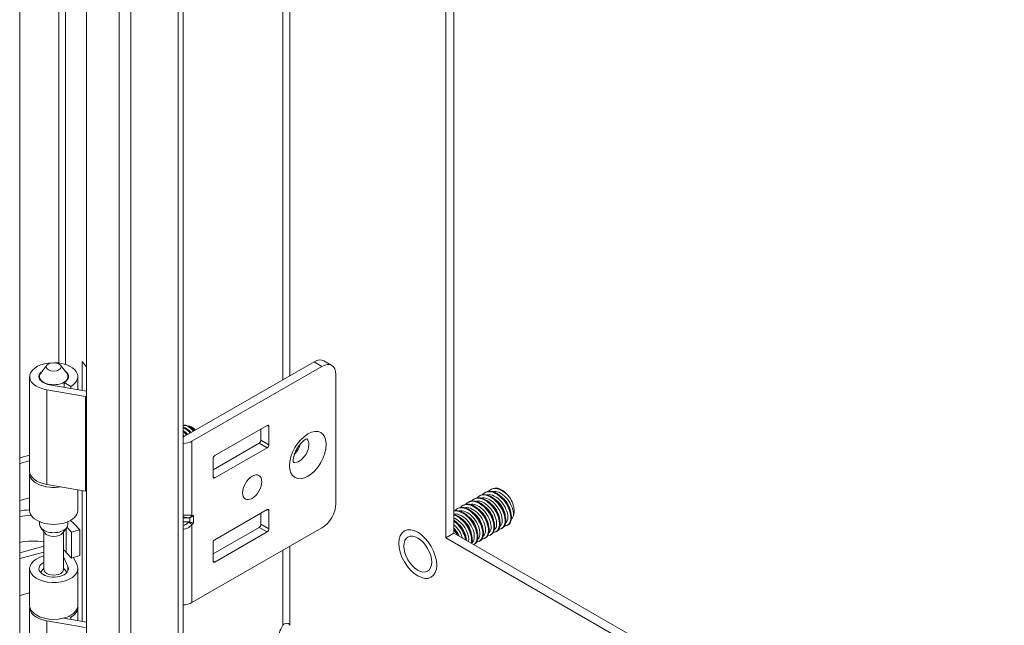
# Model space of a CAD drawing. Units: inches. Extents: x 2.7 to 81.4, y 2.4 to 50.6.
# Drawn here: x 46.7 to 50.5, y 44.2 to 46.6 of the extents above; entities that cross this region are included whole.
import ezdxf

# ---------------------------------------------------------------- set-up
doc = ezdxf.new("R2010")
doc.units = ezdxf.units.IN
doc.header["$LTSCALE"] = 5
doc.header["$MEASUREMENT"] = 0
doc.layers.add('Visible (ANSI)', color=7, linetype='Continuous', lineweight=5)
doc.layers.add('Visible Narrow (ANSI)', color=7, linetype='Continuous', lineweight=5)

msp = doc.modelspace()

# ---------------------------------------------------------------- linework, layer by layer
at = {"layer": 'Visible (ANSI)'}
for p, q in [((46.9179, 43.6852), (46.9179, 49.5391)), ((46.6536, 49.463), (46.6536, 43.9997)), ((47.3002, 49.3244), (47.3002, 43.9056)), ((48.3393, 44.4998), (48.3393, 48.726)), ((48.372, 48.7072), (48.372, 44.5186)), ((46.9011, 45.0836), (46.9011, 45.198)), ((46.9011, 45.198), (46.9179, 45.1771)), ((47.8182, 45.1966), (47.304, 44.9005)), ((47.8571, 45.2004), (47.8885, 45.1824)), ((46.7614, 45.1831), (46.7369, 45.1513)), ((46.8151, 45.1831), (46.8396, 45.1513)), ((47.3353, 44.8824), (47.8495, 45.1785)), ((46.6929, 44.7641), (46.6929, 45.1381)), ((46.732, 45.129), (46.732, 45.1381)), ((46.8445, 45.129), (46.8445, 45.1381)), ((46.8836, 45.0866), (46.8836, 45.1381)), ((47.9047, 45.1465), (47.9047, 44.6355)), ((46.9135, 45.0593), (46.761, 45.0855)), ((46.7716, 45.1059), (46.9179, 45.0807)), ((46.8296, 45.0959), (46.8296, 45.1143)), ((46.8557, 45.0993), (46.8296, 45.1143)), ((46.8557, 45.0914), (46.8557, 45.0993)), ((47.3352, 44.9376), (47.3321, 44.9394)), ((47.4255, 44.8258), (47.6326, 44.9451)), ((47.6082, 44.8864), (47.6082, 44.931)), ((47.6396, 44.9411), (47.6396, 44.8684)), ((47.4186, 44.7693), (47.6013, 44.8745)), ((47.6326, 44.8565), (47.4255, 44.7372)), ((46.6536, 44.8172), (46.6929, 44.8278)), ((47.4186, 44.7412), (47.4186, 44.8138)), ((46.6929, 44.8043), (46.6536, 44.7938)), ((46.6929, 44.6082), (46.6929, 44.7541)), ((46.9135, 44.6853), (46.761, 44.7115)), ((46.8836, 44.6082), (46.8836, 44.6904)), ((48.5161, 44.6913), (48.5188, 44.6929)), ((46.6536, 44.6479), (46.6929, 44.6585)), ((46.9011, 44.17), (46.9011, 44.6874)), ((48.4498, 44.6531), (48.4525, 44.6547)), ((48.4719, 44.6658), (48.4746, 44.6674)), ((48.494, 44.6785), (48.4967, 44.6801)), ((47.6326, 44.6122), (47.4255, 44.4929)), ((48.3835, 44.6149), (48.3862, 44.6165)), ((48.4056, 44.6276), (48.4083, 44.6292)), ((48.4277, 44.6404), (48.4304, 44.642)), ((47.3002, 44.5791), (47.3215, 44.5791)), ((47.6082, 44.5982), (47.6082, 44.5536)), ((47.6396, 44.5355), (47.6396, 44.6082)), ((46.732, 44.5528), (46.732, 44.5639)), ((46.7526, 44.5193), (46.7369, 44.5396)), ((46.8239, 44.5193), (46.8396, 44.5396)), ((46.8409, 44.5413), (46.8586, 44.5221)), ((46.8445, 44.5528), (46.8445, 44.5639)), ((46.8586, 44.5221), (46.8912, 44.5321)), ((46.8912, 44.5321), (46.8704, 44.5546)), ((46.8912, 44.4299), (46.8912, 44.5321)), ((47.3002, 44.5631), (47.3215, 44.5631)), ((47.3353, 44.2437), (47.8495, 44.5398)), ((47.6013, 44.5416), (47.4186, 44.4364)), ((48.5609, 44.5368), (48.5637, 44.5384)), ((48.583, 44.5495), (48.5858, 44.5511)), ((46.7492, 44.3752), (46.7492, 44.5237)), ((46.8273, 44.3752), (46.8273, 44.5237)), ((46.8586, 44.4199), (46.8586, 44.5221)), ((47.4255, 44.4043), (47.6326, 44.5236)), ((48.3393, 44.4998), (48.372, 44.5186)), ((53.3719, 41.6017), (48.3393, 44.4998)), ((48.372, 44.5186), (53.3719, 41.6394)), ((48.4946, 44.4986), (48.4974, 44.5002)), ((48.5167, 44.5113), (48.5195, 44.5129)), ((48.5388, 44.5241), (48.5416, 44.5256)), ((46.7492, 44.4671), (46.6536, 44.4414)), ((47.4186, 44.481), (47.4186, 44.4083)), ((48.4507, 44.4733), (48.4532, 44.4747)), ((48.4725, 44.4859), (48.4753, 44.4875)), ((46.7492, 44.4436), (46.6536, 44.418)), ((46.8447, 44.387), (46.8273, 44.4244)), ((46.8378, 44.4424), (46.8586, 44.4199)), ((46.8586, 44.4199), (46.8912, 44.4299)), ((46.8665, 44.4223), (46.8804, 44.3925)), ((46.6929, 44.2324), (46.6929, 44.3783)), ((46.7492, 44.38), (46.7369, 44.364)), ((46.8273, 44.38), (46.8396, 44.364)), ((46.8836, 44.2324), (46.8836, 44.3783)), ((46.6929, 44.2826), (46.6536, 44.2721)), ((46.6929, 43.8505), (46.6929, 44.2245)), ((46.8836, 44.173), (46.8836, 44.2245)), ((46.8282, 44.1825), (46.9179, 44.1671)), ((46.8296, 44.1823), (46.8296, 44.1829)), ((46.8557, 44.1857), (46.8485, 44.1898)), ((46.8557, 44.1778), (46.8557, 44.1857)), ((46.9135, 44.1457), (46.761, 44.1719))]:
    msp.add_line(p, q, dxfattribs=at)
for centre, major_axis, ratio, start_param, end_param in [((47.8182, 45.1327), (0.039, 0.0677), 0.578093, 0, 0.783464), ((46.7883, 45.1381), (-0.0953, 0), 0.575862, 4.744489, 7.564046), ((46.7883, 45.1381), (-0.0584, 0), 0.575862, 5.589749, 7.564046), ((46.7883, 45.1381), (0.0953, 0), 0.575862, 5.497787, 7.821882), ((46.7883, 45.1381), (0.0584, 0), 0.575862, 5.497787, 6.976621), ((47.8495, 45.1147), (0.039, 0.0677), 0.578093, 5.495853, 7.06665), ((46.7883, 45.1381), (-0.0562, 0), 0.575862, 5.864377, 9.843587), ((46.9314, 45.0938), (-0.0625, 0), 0.575862, 1.28086, 1.354252), ((47.3238, 44.899), (-0.0256, 0.0444), 0.578093, 4.932021, 6.21006), ((47.3216, 44.8977), (-0.0256, 0.0444), 0.578093, 4.932021, 6.1314), ((47.3106, 44.8914), (-0.0256, 0.0444), 0.578093, 4.932021, 5.790018), ((47.3083, 44.8901), (0.0256, -0.0444), 0.578093, 1.790428, 2.584709), ((47.2973, 44.8838), (-0.0256, 0.0444), 0.578093, 4.932021, 5.42002), ((47.3044, 44.8878), (-0.0204, 0.0354), 0.578093, 4.989497, 5.559491), ((47.3176, 44.8955), (-0.0204, 0.0354), 0.578093, 4.989497, 5.559491), ((47.332, 44.9037), (-0.0218, 0.0379), 0.578093, 4.970424, 5.966265), ((47.3309, 44.9031), (-0.0204, 0.0354), 0.578093, 4.989497, 5.559491), ((47.3351, 44.9055), (0.0196, -0.0341), 0.578093, 1.858826, 2.354261), ((47.6326, 44.9371), (0.00487, 0.00846), 0.578093, 5.495853, 7.06665), ((47.2951, 44.8825), (0.0256, -0.0444), 0.578093, 1.790428, 2.216448), ((47.2911, 44.8802), (-0.0204, 0.0354), 0.578093, 4.989497, 5.179625), ((47.284, 44.8761), (-0.0256, 0.0444), 0.578093, 4.932278, 5.038021), ((47.297, 44.9044), (-0.00977, 0), 0.575862, 1.897716, 2.356194), ((47.2818, 44.8748), (0.0256, -0.0444), 0.578093, 1.799633, 1.826358), ((47.297, 44.9044), (0.0541, 0), 0.575862, 4.770435, 5.497787), ((47.6013, 44.8825), (0.00487, 0.00846), 0.578093, 3.925057, 5.495853), ((47.6326, 44.8644), (-0.00487, -0.00846), 0.578093, 0.783464, 2.354261), ((47.7284, 44.8653), (-0.0268, -0.0465), 0.578093, 1.117597, 2.023995), ((47.4255, 44.8178), (0.00487, 0.00846), 0.578093, 0.783464, 2.354261), ((46.7883, 44.7541), (-0.0953, 0), 0.575862, 6.192108, 8.16342), ((46.7883, 44.7641), (-0.0953, 0), 0.575862, 0, 1.28086), ((47.4255, 44.7451), (-0.00487, -0.00846), 0.578093, 5.495853, 7.06665), ((48.5602, 44.6265), (-0.039, 0.0677), 0.578093, 4.814794, 5.598448), ((46.9314, 44.7198), (-0.0625, 0), 0.575862, 1.28086, 1.354252), ((46.7075, 44.5047), (-0.1845, 0), 0.575862, 4.791393, 5.008821), ((47.6326, 44.6042), (0.00487, 0.00846), 0.578093, 5.495853, 7.06665), ((47.8495, 44.6037), (0.039, 0.0677), 0.578093, 3.925057, 5.495853), ((46.7075, 44.5047), (0.1476, 0), 0.575862, 1.630967, 1.944577), ((46.7883, 44.6082), (-0.0953, 0), 0.575862, 0, 3.141593), ((47.3076, 44.6017), (-0.0259, 0.0174), 0.555171, 2.452213, 2.714012), ((47.3272, 44.597), (0.0171, 0.0134), 0.708279, 4.203813, 4.989211), ((46.7883, 44.5528), (-0.0562, 0), 0.575862, 0, 3.141593), ((46.7075, 44.5047), (-0.1845, 0), 0.575862, 3.630285, 3.789361), ((47.3076, 44.5405), (0.0259, 0.0174), 0.555171, 0.427581, 0.68938), ((47.3272, 44.5678), (-0.0195, 0.0063), 0.252328, 1.651792, 2.43719), ((47.6013, 44.5496), (0.00487, 0.00846), 0.578093, 3.925057, 5.495853), ((47.6326, 44.5315), (-0.00487, -0.00846), 0.578093, 0.783464, 2.354261), ((46.7883, 44.5285), (0.0391, 0), 0.575862, 3.560401, 5.864377), ((47.4255, 44.4849), (0.00487, 0.00846), 0.578093, 0.783464, 2.354261), ((46.7075, 44.4025), (0.1476, 0), 0.575862, 1.284295, 1.944577), ((46.7883, 44.3783), (0.0953, 0), 0.575862, 1.992897, 6.544985), ((46.7075, 44.4025), (0.1476, 0), 0.575862, 0.488692, 0.623628), ((46.7883, 44.3783), (-0.0584, 0), 0.575862, 5.444473, 9.686577), ((47.4255, 44.4122), (-0.00487, -0.00846), 0.578093, 5.495853, 7.06665), ((46.7883, 44.3508), (-0.0562, 0), 0.575862, 5.864377, 5.896615), ((46.7883, 44.3752), (-0.0391, 0), 0.575862, 0, 3.141593), ((46.7883, 44.3508), (0.0562, 0), 0.575862, 0.38657, 0.418809), ((46.7883, 44.2245), (-0.0953, 0), 0.575862, 6.211222, 7.564046), ((46.7883, 44.2324), (0.0953, 0), 0.575862, 3.141593, 6.283185), ((46.7883, 44.2245), (0.0953, 0), 0.575862, 5.497787, 6.355148), ((47.297, 44.2657), (0.0541, 0), 0.575862, 4.770435, 5.497787), ((47.7113, 44.1328), (0.0218, 0.0379), 0.578093, 1.329345, 2.121589)]:
    msp.add_ellipse(centre, major_axis=major_axis, ratio=ratio, start_param=start_param, end_param=end_param, dxfattribs=at)
for centre, major_axis, ratio in [((46.7883, 45.1762), (0.0294, 0), 0.575862), ((47.5733, 44.7001), (0.0268, 0.0465), 0.578093), ((48.2288, 44.4357), (-0.0388, 0.0674), 0.578093)]:
    msp.add_ellipse(centre, major_axis=major_axis, ratio=ratio, dxfattribs=at)
for points, knots in [([(47.7372, 44.7967), (47.7372, 44.7967), (47.7369, 44.7973), (47.7363, 44.8001), (47.7361, 44.8022), (47.736, 44.8079), (47.7362, 44.8114), (47.7375, 44.8195), (47.7386, 44.8242), (47.7419, 44.8343), (47.7441, 44.8398), (47.7495, 44.8507), (47.7527, 44.8561), (47.7596, 44.8663), (47.7634, 44.8709), (47.7709, 44.8788), (47.7746, 44.8821), (47.7811, 44.8871), (47.784, 44.8889), (47.7886, 44.8911), (47.7903, 44.8917), (47.7919, 44.8921), (47.7922, 44.8921), (47.7922, 44.8921)], [4.299308, 4.299308, 4.299308, 4.299308, 4.495423, 4.495423, 4.700289, 4.700289, 4.911907, 4.911907, 5.140003, 5.140003, 5.383334, 5.383334, 5.635212, 5.635212, 5.886579, 5.886579, 6.127984, 6.127984, 6.352266, 6.352266, 6.560109, 6.560109, 6.692398, 6.692398, 6.692398, 6.692398]), ([(48.5952, 44.6559), (48.579, 44.6779), (48.5561, 44.6937), (48.5369, 44.6954), (48.525, 44.6965), (48.5147, 44.6922), (48.5075, 44.6838)], [20.694463, 20.694463, 20.694463, 20.694463, 21.743438, 21.743438, 21.743438, 22.391391, 22.391391, 22.391391, 22.391391]), ([(48.5276, 44.5211), (48.5414, 44.5216), (48.5511, 44.5328), (48.5523, 44.5505), (48.5536, 44.5705), (48.544, 44.598), (48.5274, 44.6197), (48.5108, 44.6414), (48.4879, 44.6564), (48.4688, 44.6574), (48.4576, 44.6579), (48.448, 44.6536), (48.4413, 44.6456)], [37.595528, 37.595528, 37.595528, 37.595528, 38.52704, 38.52704, 38.52704, 39.576015, 39.576015, 39.576015, 40.62499, 40.62499, 40.62499, 41.240947, 41.240947, 41.240947, 41.240947]), ([(48.5415, 44.5258), (48.5461, 44.5284), (48.5498, 44.5327), (48.5522, 44.5385), (48.5584, 44.5541), (48.5544, 44.5801), (48.5414, 44.6039), (48.5284, 44.6277), (48.507, 44.6484), (48.4866, 44.6558), (48.4739, 44.6604), (48.462, 44.6597), (48.4526, 44.6545)], [31.587632, 31.587632, 31.587632, 31.587632, 31.978533, 31.978533, 31.978533, 33.027508, 33.027508, 33.027508, 34.076483, 34.076483, 34.076483, 34.729225, 34.729225, 34.729225, 34.729225]), ([(48.5497, 44.5338), (48.5634, 44.5343), (48.573, 44.5452), (48.5743, 44.5627), (48.5758, 44.5825), (48.5664, 44.61), (48.55, 44.6318), (48.5335, 44.6536), (48.5106, 44.6689), (48.4915, 44.6701), (48.4801, 44.6708), (48.4702, 44.6665), (48.4634, 44.6583)], [31.312343, 31.312343, 31.312343, 31.312343, 32.233189, 32.233189, 32.233189, 33.282164, 33.282164, 33.282164, 34.331139, 34.331139, 34.331139, 34.957762, 34.957762, 34.957762, 34.957762]), ([(48.5636, 44.5385), (48.5681, 44.5411), (48.5717, 44.5452), (48.5741, 44.5508), (48.5805, 44.5662), (48.5767, 44.5921), (48.5639, 44.6159), (48.5511, 44.6398), (48.5297, 44.6606), (48.5093, 44.6683), (48.4964, 44.6731), (48.4842, 44.6726), (48.4747, 44.6672)], [25.304447, 25.304447, 25.304447, 25.304447, 25.684682, 25.684682, 25.684682, 26.733657, 26.733657, 26.733657, 27.782633, 27.782633, 27.782633, 28.44604, 28.44604, 28.44604, 28.44604]), ([(48.5718, 44.5465), (48.5853, 44.5471), (48.5949, 44.5577), (48.5964, 44.5748), (48.5981, 44.5945), (48.5889, 44.6219), (48.5726, 44.6438), (48.5563, 44.6657), (48.5334, 44.6813), (48.5142, 44.6828), (48.5025, 44.6836), (48.4925, 44.6793), (48.4854, 44.671)], [25.029158, 25.029158, 25.029158, 25.029158, 25.939339, 25.939339, 25.939339, 26.988314, 26.988314, 26.988314, 28.037289, 28.037289, 28.037289, 28.674577, 28.674577, 28.674577, 28.674577]), ([(48.5857, 44.5513), (48.5901, 44.5537), (48.5936, 44.5577), (48.596, 44.5631), (48.6026, 44.5782), (48.599, 44.604), (48.5864, 44.6279), (48.5738, 44.6518), (48.5525, 44.6728), (48.5321, 44.6808), (48.5189, 44.6858), (48.5064, 44.6854), (48.4968, 44.6799)], [19.021262, 19.021262, 19.021262, 19.021262, 19.390832, 19.390832, 19.390832, 20.439807, 20.439807, 20.439807, 21.488782, 21.488782, 21.488782, 22.162854, 22.162854, 22.162854, 22.162854]), ([(48.5745, 44.5888), (48.5742, 44.5918), (48.5737, 44.5949), (48.5729, 44.5982), (48.5682, 44.6163), (48.5549, 44.6367), (48.5391, 44.6487)], [26.127248, 26.127248, 26.127248, 26.127248, 26.32017, 26.32017, 26.32017, 27.407434, 27.407434, 27.407434, 27.407434]), ([(48.5966, 44.6015), (48.5951, 44.6147), (48.5887, 44.6304), (48.5788, 44.6435), (48.5736, 44.6504), (48.5676, 44.6565), (48.5612, 44.6613)], [19.844063, 19.844063, 19.844063, 19.844063, 20.684935, 20.684935, 20.684935, 21.124248, 21.124248, 21.124248, 21.124248]), ([(48.6062, 44.584), (48.6076, 44.5867), (48.6086, 44.5898), (48.6101, 44.5967), (48.6104, 44.6005), (48.6105, 44.6122), (48.6091, 44.6206), (48.604, 44.6382), (48.6001, 44.6473), (48.5952, 44.6559)], [-0.3537411, -0.3537411, -0.3537411, -0.3537411, -0.2957865, -0.2957865, -0.2363784, -0.2363784, -0.1207781, -0.1207781, 0, 0, 0, 0]), ([(48.4614, 44.4829), (48.4757, 44.4834), (48.4855, 44.4955), (48.4861, 44.5142), (48.4868, 44.5346), (48.4765, 44.5622), (48.4596, 44.5835), (48.4426, 44.6048), (48.4196, 44.6191), (48.4008, 44.6192), (48.3903, 44.6193), (48.3814, 44.615), (48.375, 44.6074)], [56.445084, 56.445084, 56.445084, 56.445084, 57.408591, 57.408591, 57.408591, 58.457566, 58.457566, 58.457566, 59.506541, 59.506541, 59.506541, 60.090503, 60.090503, 60.090503, 60.090503]), ([(48.4752, 44.4877), (48.4802, 44.4905), (48.4841, 44.4953), (48.4864, 44.5018), (48.4921, 44.518), (48.4873, 44.5443), (48.4739, 44.5679), (48.4605, 44.5916), (48.4388, 44.6116), (48.4185, 44.6182), (48.4065, 44.6222), (48.3952, 44.6213), (48.3864, 44.6163)], [50.437188, 50.437188, 50.437188, 50.437188, 50.860084, 50.860084, 50.860084, 51.909059, 51.909059, 51.909059, 52.958034, 52.958034, 52.958034, 53.578781, 53.578781, 53.578781, 53.578781]), ([(48.4835, 44.4956), (48.4976, 44.4961), (48.5073, 44.5079), (48.5082, 44.5263), (48.509, 44.5466), (48.499, 44.5741), (48.4822, 44.5956), (48.4654, 44.617), (48.4424, 44.6316), (48.4235, 44.632), (48.4128, 44.6322), (48.4036, 44.6279), (48.3971, 44.6201)], [50.161899, 50.161899, 50.161899, 50.161899, 51.114741, 51.114741, 51.114741, 52.163716, 52.163716, 52.163716, 53.212691, 53.212691, 53.212691, 53.807318, 53.807318, 53.807318, 53.807318]), ([(48.4973, 44.5004), (48.5022, 44.5032), (48.506, 44.5078), (48.5083, 44.5141), (48.5142, 44.5301), (48.5097, 44.5562), (48.4964, 44.5799), (48.4831, 44.6036), (48.4615, 44.6239), (48.4412, 44.6308), (48.429, 44.6349), (48.4175, 44.6341), (48.4084, 44.629)], [44.154003, 44.154003, 44.154003, 44.154003, 44.566234, 44.566234, 44.566234, 45.615209, 45.615209, 45.615209, 46.664184, 46.664184, 46.664184, 47.295596, 47.295596, 47.295596, 47.295596]), ([(48.5056, 44.5083), (48.5195, 44.5089), (48.5292, 44.5203), (48.5302, 44.5384), (48.5313, 44.5585), (48.5215, 44.5861), (48.5048, 44.6076), (48.4881, 44.6292), (48.4651, 44.644), (48.4461, 44.6447), (48.4352, 44.6451), (48.4258, 44.6407), (48.4192, 44.6329)], [43.878713, 43.878713, 43.878713, 43.878713, 44.82089, 44.82089, 44.82089, 45.869865, 45.869865, 45.869865, 46.91884, 46.91884, 46.91884, 47.524132, 47.524132, 47.524132, 47.524132]), ([(48.5194, 44.5131), (48.5242, 44.5158), (48.5279, 44.5202), (48.5302, 44.5263), (48.5363, 44.5421), (48.532, 44.5682), (48.5189, 44.5919), (48.5058, 44.6157), (48.4843, 44.6361), (48.4639, 44.6433), (48.4514, 44.6477), (48.4397, 44.6469), (48.4305, 44.6418)], [37.870818, 37.870818, 37.870818, 37.870818, 38.272383, 38.272383, 38.272383, 39.321358, 39.321358, 39.321358, 40.370333, 40.370333, 40.370333, 41.01241, 41.01241, 41.01241, 41.01241]), ([(48.5081, 44.5507), (48.5073, 44.5585), (48.5048, 44.5672), (48.5007, 44.5759), (48.4943, 44.5892), (48.484, 44.6018), (48.4728, 44.6104)], [44.976804, 44.976804, 44.976804, 44.976804, 45.479966, 45.479966, 45.479966, 46.25699, 46.25699, 46.25699, 46.25699]), ([(48.5304, 44.5633), (48.5304, 44.5637), (48.5303, 44.5641), (48.5303, 44.5645), (48.528, 44.5822), (48.5162, 44.6044), (48.5005, 44.6187), (48.4986, 44.6203), (48.4968, 44.6218), (48.4949, 44.6232)], [38.693619, 38.693619, 38.693619, 38.693619, 38.717685, 38.717685, 38.717685, 39.844732, 39.844732, 39.844732, 39.973804, 39.973804, 39.973804, 39.973804]), ([(48.5523, 44.5761), (48.5512, 44.5866), (48.547, 44.5987), (48.5402, 44.6099), (48.534, 44.62), (48.5258, 44.6291), (48.517, 44.6358)], [32.410433, 32.410433, 32.410433, 32.410433, 33.082451, 33.082451, 33.082451, 33.690619, 33.690619, 33.690619, 33.690619]), ([(48.4506, 44.4735), (48.4586, 44.4784), (48.4637, 44.4885), (48.464, 44.5021), (48.4645, 44.5227), (48.454, 44.5502), (48.4369, 44.5714), (48.4199, 44.5926), (48.3968, 44.6066), (48.3781, 44.6065), (48.376, 44.6065), (48.374, 44.6063), (48.372, 44.6059)], [63.010432, 63.010432, 63.010432, 63.010432, 63.702442, 63.702442, 63.702442, 64.751417, 64.751417, 64.751417, 65.800392, 65.800392, 65.800392, 65.91901, 65.91901, 65.91901, 65.91901]), ([(48.4427, 44.4779), (48.4477, 44.4945), (48.4425, 44.5206), (48.4289, 44.5439), (48.4151, 44.5674), (48.3933, 44.587), (48.373, 44.5932), (48.3727, 44.5933), (48.3723, 44.5934), (48.372, 44.5935)], [63.458356, 63.458356, 63.458356, 63.458356, 64.49676, 64.49676, 64.49676, 65.545735, 65.545735, 65.545735, 65.56445, 65.56445, 65.56445, 65.56445]), ([(48.4406, 44.4791), (48.4414, 44.4824), (48.4419, 44.4861), (48.4419, 44.49), (48.4422, 44.5107), (48.4315, 44.5383), (48.4143, 44.5593), (48.402, 44.5745), (48.3866, 44.5859), (48.372, 44.5909)], [69.797353, 69.797353, 69.797353, 69.797353, 69.996292, 69.996292, 69.996292, 71.045267, 71.045267, 71.045267, 71.800014, 71.800014, 71.800014, 71.800014]), ([(48.4531, 44.4749), (48.4582, 44.4779), (48.4622, 44.4828), (48.4645, 44.4896), (48.4699, 44.506), (48.465, 44.5324), (48.4514, 44.5559), (48.4378, 44.5795), (48.416, 44.5993), (48.3958, 44.6057), (48.3873, 44.6084), (48.3792, 44.6087), (48.3721, 44.6068)], [56.720374, 56.720374, 56.720374, 56.720374, 57.153935, 57.153935, 57.153935, 58.20291, 58.20291, 58.20291, 59.251885, 59.251885, 59.251885, 59.69143, 59.69143, 59.69143, 59.69143]), ([(48.4419, 44.5125), (48.4404, 44.5252), (48.4345, 44.5403), (48.4251, 44.5532), (48.4197, 44.5606), (48.4133, 44.5671), (48.4065, 44.5722)], [63.82636, 63.82636, 63.82636, 63.82636, 64.639762, 64.639762, 64.639762, 65.106546, 65.106546, 65.106546, 65.106546]), ([(48.464, 44.5253), (48.4635, 44.5304), (48.4622, 44.536), (48.4602, 44.5417), (48.4543, 44.5579), (48.4423, 44.5745), (48.4286, 44.5851)], [57.543175, 57.543175, 57.543175, 57.543175, 57.877481, 57.877481, 57.877481, 58.82336, 58.82336, 58.82336, 58.82336]), ([(48.4862, 44.5379), (48.4844, 44.5532), (48.4758, 44.5721), (48.4631, 44.5863), (48.4592, 44.5906), (48.4551, 44.5945), (48.4507, 44.5977)], [51.259989, 51.259989, 51.259989, 51.259989, 52.242247, 52.242247, 52.242247, 52.540175, 52.540175, 52.540175, 52.540175]), ([(48.4217, 44.4899), (48.4198, 44.5033), (48.4145, 44.5181), (48.4064, 44.5319), (48.3974, 44.5471), (48.385, 44.5606), (48.3719, 44.5698)], [70.17366, 70.17366, 70.17366, 70.17366, 70.790611, 70.790611, 70.790611, 71.469428, 71.469428, 71.469428, 71.469428]), ([(48.4185, 44.4918), (48.415, 44.51), (48.4054, 44.5307), (48.3917, 44.5473), (48.3857, 44.5546), (48.3789, 44.561), (48.3719, 44.5662)], [76.510369, 76.510369, 76.510369, 76.510369, 77.339118, 77.339118, 77.339118, 77.704816, 77.704816, 77.704816, 77.704816]), ([(48.3926, 44.5067), (48.3909, 44.511), (48.3888, 44.5153), (48.3863, 44.5194), (48.3823, 44.5262), (48.3774, 44.5327), (48.3719, 44.5382)], [76.7885545, 76.7885545, 76.7885545, 76.7885545, 77.0372774, 77.0372774, 77.0372774, 77.4444433, 77.4444433, 77.4444433, 77.4444433]), ([(48.3901, 44.5082), (48.3882, 44.5121), (48.3862, 44.5161), (48.3838, 44.5199), (48.3803, 44.5257), (48.3763, 44.5313), (48.3719, 44.5365)], [76.9120231, 76.9120231, 76.9120231, 76.9120231, 77.0844614, 77.0844614, 77.0844614, 77.3472054, 77.3472054, 77.3472054, 77.3472054]), ([(48.4199, 44.4998), (48.4196, 44.5023), (48.4192, 44.505), (48.4185, 44.5077), (48.4141, 44.5262), (48.4006, 44.5473), (48.3844, 44.5596)], [70.109545, 70.109545, 70.109545, 70.109545, 70.274996, 70.274996, 70.274996, 71.389731, 71.389731, 71.389731, 71.389731]), ([(47.6952, 44.1541), (47.6999, 44.1616), (47.7087, 44.1645), (47.7157, 44.1609), (47.7185, 44.1595), (47.721, 44.1571), (47.7229, 44.1541)], [-2.116677, -2.116677, -2.116677, -2.116677, -1.339006, -1.339006, -1.339006, -1.024916, -1.024916, -1.024916, -1.024916])]:
    msp.add_open_spline(points, degree=3, knots=knots, dxfattribs=at)
for points in [[(48.5548, 44.6932), (48.5414, 44.6986), (48.5287, 44.6982), (48.5189, 44.6927)], [(48.599, 44.5749), (48.6019, 44.5772), (48.6044, 44.5802), (48.6062, 44.584)], [(48.385, 44.511), (48.3814, 44.5182), (48.3769, 44.5251), (48.372, 44.5316)]]:
    msp.add_open_spline(points, degree=3, dxfattribs=at)
at = {"layer": 'Visible Narrow (ANSI)'}
for p, q in [((47.0469, 43.7598), (47.0469, 49.4645)), ((47.0935, 49.4434), (47.0935, 43.7867)), ((47.2809, 43.8946), (47.2809, 49.3355)), ((47.7229, 48.9358), (47.7229, 45.1417)), ((47.6952, 45.1258), (47.6952, 48.9199)), ((46.8091, 45.1917), (46.8091, 48.0183)), ((46.8351, 48.0267), (46.8351, 45.186)), ((47.8495, 45.1785), (47.8182, 45.1966)), ((46.761, 44.7115), (46.761, 45.0855)), ((46.9135, 44.6853), (46.9135, 45.0593)), ((47.6396, 44.9411), (47.6326, 44.9451)), ((47.3353, 44.8824), (47.3353, 44.5904)), ((47.6082, 44.8864), (47.6396, 44.8684)), ((47.6326, 44.8565), (47.6013, 44.8745)), ((47.4186, 44.7411), (47.4255, 44.7372)), ((47.6396, 44.6082), (47.6326, 44.6122)), ((47.3272, 44.5624), (47.3272, 44.5799)), ((47.3353, 44.5904), (47.341, 44.589)), ((47.341, 44.589), (47.341, 44.5598)), ((46.8378, 44.4424), (46.8378, 44.5373)), ((47.341, 44.5598), (47.3353, 44.5518)), ((47.3353, 44.5518), (47.3353, 44.2437)), ((47.6326, 44.5236), (47.6013, 44.5416)), ((47.6082, 44.5536), (47.6396, 44.5355)), ((47.7229, 44.4669), (47.7229, 44.1541)), ((47.6952, 44.1541), (47.6952, 44.451)), ((46.8447, 44.3696), (46.8447, 44.387)), ((47.4186, 44.4082), (47.4255, 44.4043)), ((46.761, 43.7979), (46.761, 44.1719))]:
    msp.add_line(p, q, dxfattribs=at)
for centre, major_axis in [((47.7942, 44.8274), (0.0512, 0.0889)), ((48.2288, 44.4357), (0.0528, -0.0916))]:
    msp.add_ellipse(centre, major_axis=major_axis, ratio=0.578093, dxfattribs=at)
for centre, major_axis, ratio, start_param, end_param in [((47.7597, 44.8473), (-0.0268, -0.0465), 0.578093, 0.127899, 3.013693), ((47.3215, 44.5983), (-0.0046, -0.019), 0.804485, 0.291844, 1.339042), ((47.3215, 44.5598), (-0.0159, 0.0114), 0.139537, 3.765, 4.812197)]:
    msp.add_ellipse(centre, major_axis=major_axis, ratio=ratio, start_param=start_param, end_param=end_param, dxfattribs=at)
for points, knots in [([(48.554, 44.5449), (48.562, 44.5515), (48.5652, 44.5656), (48.5617, 44.5825), (48.5574, 44.6033), (48.5431, 44.6274), (48.5253, 44.6424), (48.5104, 44.6549), (48.4936, 44.6605), (48.4805, 44.6576)], [31.668411, 31.668411, 31.668411, 31.668411, 32.54916, 32.54916, 32.54916, 33.635299, 33.635299, 33.635299, 34.540463, 34.540463, 34.540463, 34.540463]), ([(48.576, 44.5577), (48.5819, 44.5626), (48.5854, 44.5712), (48.5853, 44.5824), (48.585, 44.6012), (48.5745, 44.6261), (48.5584, 44.6444), (48.5422, 44.6626), (48.5211, 44.6733), (48.5049, 44.6708), (48.5041, 44.6707), (48.5033, 44.6705), (48.5026, 44.6704)], [25.385226, 25.385226, 25.385226, 25.385226, 26.032327, 26.032327, 26.032327, 27.118466, 27.118466, 27.118466, 28.204605, 28.204605, 28.204605, 28.257278, 28.257278, 28.257278, 28.257278]), ([(48.6062, 44.584), (48.61, 44.5996), (48.6038, 44.624), (48.5901, 44.6445), (48.5765, 44.665), (48.5559, 44.6808), (48.538, 44.6835), (48.5333, 44.6842), (48.5288, 44.684), (48.5247, 44.683)], [19.515494, 19.515494, 19.515494, 19.515494, 20.601633, 20.601633, 20.601633, 21.687772, 21.687772, 21.687772, 21.974093, 21.974093, 21.974093, 21.974093]), ([(48.4655, 44.494), (48.4722, 44.4996), (48.4757, 44.51), (48.4746, 44.5231), (48.4729, 44.5427), (48.461, 44.5676), (48.4441, 44.5848), (48.4277, 44.6015), (48.4073, 44.6103), (48.3921, 44.6067)], [56.801152, 56.801152, 56.801152, 56.801152, 57.530354, 57.530354, 57.530354, 58.616493, 58.616493, 58.616493, 59.673205, 59.673205, 59.673205, 59.673205]), ([(48.4876, 44.5068), (48.4922, 44.5105), (48.4954, 44.5164), (48.4964, 44.524), (48.4988, 44.5409), (48.4911, 44.5656), (48.4764, 44.5855), (48.4618, 44.6053), (48.4409, 44.6194), (48.4235, 44.6203), (48.4203, 44.6204), (48.4171, 44.6201), (48.4142, 44.6194)], [50.517967, 50.517967, 50.517967, 50.517967, 51.013521, 51.013521, 51.013521, 52.09966, 52.09966, 52.09966, 53.185799, 53.185799, 53.185799, 53.390019, 53.390019, 53.390019, 53.390019]), ([(48.5098, 44.5195), (48.5122, 44.5214), (48.5143, 44.5239), (48.5158, 44.5271), (48.522, 44.5402), (48.5187, 44.5634), (48.5071, 44.5848), (48.4954, 44.6062), (48.4757, 44.6247), (48.4572, 44.6308), (48.4498, 44.6332), (48.4427, 44.6335), (48.4364, 44.632)], [44.234781, 44.234781, 44.234781, 44.234781, 44.496688, 44.496688, 44.496688, 45.582827, 45.582827, 45.582827, 46.668966, 46.668966, 46.668966, 47.106834, 47.106834, 47.106834, 47.106834]), ([(48.5319, 44.5321), (48.5322, 44.5323), (48.5325, 44.5325), (48.5327, 44.5327), (48.5424, 44.5414), (48.5438, 44.5619), (48.5356, 44.5836), (48.5274, 44.6053), (48.51, 44.6272), (48.4913, 44.638), (48.4798, 44.6447), (48.4682, 44.6469), (48.4584, 44.6447)], [37.951596, 37.951596, 37.951596, 37.951596, 37.979855, 37.979855, 37.979855, 39.065994, 39.065994, 39.065994, 40.152132, 40.152132, 40.152132, 40.823649, 40.823649, 40.823649, 40.823649]), ([(47.3002, 44.5895), (47.3062, 44.5896), (47.3122, 44.5896), (47.3177, 44.5898), (47.3243, 44.5899), (47.3303, 44.5901), (47.3353, 44.5904)], [3.1996409, 3.1996409, 3.1996409, 3.1996409, 3.5342917, 3.5342917, 3.5342917, 3.9269908, 3.9269908, 3.9269908, 3.9269908]), ([(47.3215, 44.5791), (47.3183, 44.5799), (47.3144, 44.5805), (47.3103, 44.5809), (47.3071, 44.5812), (47.3036, 44.5814), (47.3002, 44.5815)], [2.3561945, 2.3561945, 2.3561945, 2.3561945, 2.7488936, 2.7488936, 2.7488936, 3.0506307, 3.0506307, 3.0506307, 3.0506307]), ([(48.4435, 44.4812), (48.4523, 44.4885), (48.4551, 44.5048), (48.4501, 44.5237), (48.4444, 44.5449), (48.4289, 44.5684), (48.4107, 44.582), (48.3976, 44.5917), (48.3836, 44.5961), (48.372, 44.5943)], [63.084337, 63.084337, 63.084337, 63.084337, 64.047188, 64.047188, 64.047188, 65.133327, 65.133327, 65.133327, 65.911176, 65.911176, 65.911176, 65.911176]), ([(48.4299, 44.4853), (48.4316, 44.4963), (48.4293, 44.5105), (48.4231, 44.5249), (48.4136, 44.5466), (48.3953, 44.5675), (48.3766, 44.5767), (48.3751, 44.5774), (48.3735, 44.5781), (48.372, 44.5787)], [69.84773, 69.84773, 69.84773, 69.84773, 70.564021, 70.564021, 70.564021, 71.65016, 71.65016, 71.65016, 71.740697, 71.740697, 71.740697, 71.740697]), ([(47.3002, 44.5492), (47.3036, 44.5497), (47.3071, 44.5509), (47.3103, 44.5527), (47.3144, 44.5551), (47.3183, 44.5587), (47.3215, 44.5631)], [0.0909619, 0.0909619, 0.0909619, 0.0909619, 0.3926991, 0.3926991, 0.3926991, 0.7853982, 0.7853982, 0.7853982, 0.7853982]), ([(47.3353, 44.5518), (47.3303, 44.5463), (47.3243, 44.5419), (47.3177, 44.539), (47.3122, 44.5364), (47.3062, 44.5349), (47.3002, 44.5346)], [5.4977871, 5.4977871, 5.4977871, 5.4977871, 5.8904862, 5.8904862, 5.8904862, 6.225137, 6.225137, 6.225137, 6.225137]), ([(48.4055, 44.4993), (48.403, 44.5081), (48.3991, 44.5173), (48.3938, 44.526), (48.3878, 44.5358), (48.3802, 44.5448), (48.3719, 44.552)], [76.6306591, 76.6306591, 76.6306591, 76.6306591, 77.0808542, 77.0808542, 77.0808542, 77.589324, 77.589324, 77.589324, 77.589324])]:
    msp.add_open_spline(points, degree=3, knots=knots, dxfattribs=at)

doc.saveas('drawing.dxf')
